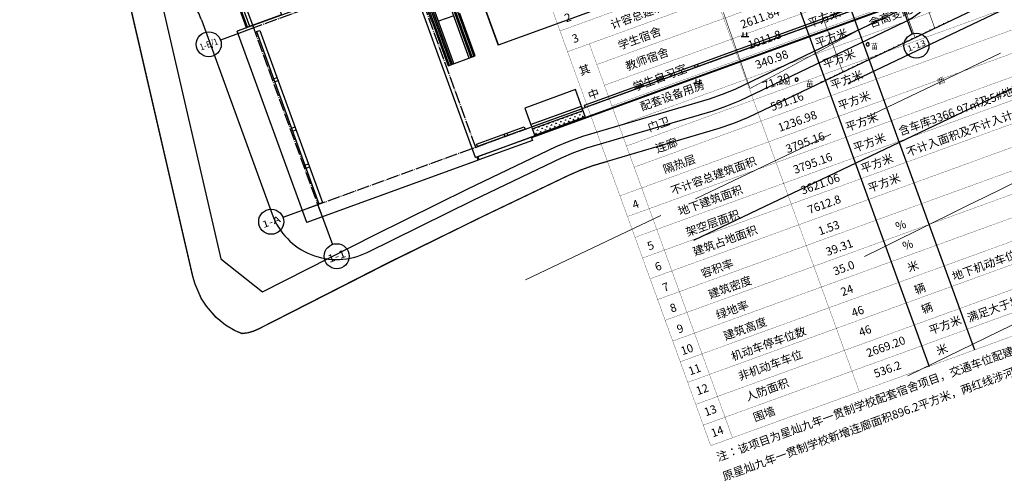
# Model space of a CAD drawing. Extents: x -20 to 178762, y 0 to 197502.
# Drawn here: x 89508 to 89666, y 97426 to 97500 of the extents above; entities that cross this region are included whole.
import ezdxf
from ezdxf.enums import TextEntityAlignment as Align

# ---------------------------------------------------------------- set-up
doc = ezdxf.new("R2010")
doc.units = 0
doc.header["$LTSCALE"] = 1000
doc.header["$MEASUREMENT"] = 0
for name, pattern in [('ACAD_ISO04W100', [30, 24, -3, 0, -3]), ('CENTERX2', [4, 2.5, -0.5, 0.5, -0.5]), ('DASH', [0.35, 0.25, -0.1]), ('DASHED', [0.75, 0.5, -0.25]), ('DOTE', [2.42, 2, -0.2, 0.02, -0.2]), ('X2', [10, 8, -2])]:
    doc.linetypes.add(name, pattern=pattern)
for name, color, linetype in [('00-规划红线', 1, 'Continuous'), ('A-平-屋脊线.......ROOF-RIDGE', 143, 'Continuous'), ('A-总-消防.........SITE-FIRE', 10, 'DASHED'), ('AXIS', 3, 'Continuous'), ('AXIS_TEXT', 7, 'Continuous'), ('DL-道路中线', 7, 'Continuous'), ('DOTE', 8, 'Continuous'), ('dx', 252, 'Continuous'), ('PP-COM', 7, 'Continuous'), ('WALL', 9, 'Continuous'), ('总图文字', 7, 'DASH'), ('红线', 1, 'Continuous'), ('高架线', 6, 'Continuous')]:
    doc.layers.add(name, color=color, linetype=linetype)
doc.layers.add('DK-用地红线', color=4, linetype='Continuous', lineweight=0)
doc.styles.add('_TCH_AXIS', font='COMPLEX', dxfattribs={"bigfont": 'GBCBIG'})
doc.styles.add('WDXDX', font='txt')
doc.styles.add('WMF-宋体1', font='txt')
doc.styles.add('宋体', font='txt')
doc.linetypes.add('8351', pattern='A,3,-1.5,1.5,[145,AAA.SHX,S=1,R=0,X=0,Y=0],1.5,-1.5', length=9)

# ---------------------------------------------------------------- blocks, each defined once
blk = doc.blocks.new('hf444')
at = {"layer": '00-规划红线', "color": 8, "linetype": '8351'}
blk.add_lwpolyline([(89337.1, 97476.5), (89284.95, 97471.44), (89263.42, 97469.32), (89260.92, 97469.21), (89258.42, 97469.26), (89237.43, 97470.56), (89235.41, 97470.56), (89233.4, 97470.44), (89217.9, 97468.91), (89201.51, 97467.12), (89178.36, 97464.27), (89177.42, 97464.2), (89176.47, 97464.27), (89175.54, 97464.47), (89174.59, 97465.36), (89173.55, 97466.65), (89172.55, 97468.32), (89171.69, 97470.54), (89171.35, 97472), (89171.18, 97474.45), (89171.27, 97475.72), (89186.16, 97597.5)], dxfattribs=at)
at = {"layer": 'A-总-消防.........SITE-FIRE', "color": 8}
blk.add_lwpolyline([(89186.6, 97513.85), (89186.6, 97480.77, 0.446569), (89198.8, 97469.84), (89217.59, 97471.9), (89233.16, 97473.43), (89235.32, 97473.56), (89237.52, 97473.56), (89258.55, 97472.26), (89260.88, 97472.21), (89263.2, 97472.32), (89292.37, 97475.18, 0.38587), (89302.29, 97486.12), (89302.29, 97591.16)], format="xyb", dxfattribs=at)
blk.add_arc((89175.6, 97513.85), 11, 0, 83.0313, dxfattribs=at)
at = {"layer": 'WALL', "color": 8, "const_width": 0.1}
for points in [[(89294.16, 97584.79), (89296.86, 97584.79), (89296.86, 97582.17), (89296.86, 97557.79), (89294.66, 97557.79), (89294.66, 97552.49), (89296.96, 97552.49), (89296.96, 97536.29), (89294.66, 97536.29), (89294.66, 97532.09), (89296.96, 97532.09), (89296.96, 97504.59), (89296.96, 97481.59), (89293.46, 97478.09), (89229.76, 97478.09)], [(89192.91, 97510.09), (89192.91, 97516.14)], [(89229.76, 97478.19), (89229.76, 97477.64), (89191.34, 97477.64), (89191.36, 97510.19), (89220.26, 97510.19)]]:
    blk.add_lwpolyline(points, dxfattribs=at)
for points in [[(89220.26, 97478.19), (89293.16, 97478.19), (89293.16, 97532.69), (89220.26, 97532.69)], [(89229.76, 97493.89), (89229.76, 97517.09), (89281.66, 97517.09), (89281.66, 97493.89)]]:
    blk.add_lwpolyline(points, close=True, dxfattribs=at)
at = {"layer": '高架线', "color": 8, "linetype": 'X2', "flags": 128}
blk.add_lwpolyline([(89360.67, 97483.8), (89360.67, 97624.32), (89199.77, 97604.07), (89190.91, 97595.18), (89176.45, 97476.85), (89180.93, 97469.62), (89200.93, 97472.08), (89217.39, 97473.89), (89233, 97475.42), (89235.26, 97475.56), (89237.58, 97475.56), (89258.63, 97474.25), (89260.86, 97474.21), (89263.06, 97474.31), (89284.47, 97476.41), (89336.62, 97481.47)], close=True, dxfattribs=at)
blk = doc.blocks.new('zb')
at = {"layer": '总图文字', "color": 7, "linetype": 'Continuous'}
for p, q in [((410934, 1980127), (410934, 1899319)), ((418654, 1980127), (418654, 1899319))]:
    blk.add_line(p, q, dxfattribs=at)
at = {"layer": '总图文字', "color": 7, "linetype": 'Continuous', "const_width": 44.1}
for points in [[(373760, 1980127), (451280, 1980127)], [(373760, 1980127), (373760, 1899319)], [(399055, 1980127), (399055, 1899319)], [(451280, 1899319), (451280, 1980127)], [(373760, 1976976), (451280, 1976976)], [(373760, 1973445), (451280, 1973445)], [(373760, 1969913), (451280, 1969913)], [(373760, 1966382), (451280, 1966382)], [(377463, 1966382), (377463, 1899319)], [(377463, 1962851), (451280, 1962851)], [(377463, 1959320), (451280, 1959320)], [(377463, 1955820), (451280, 1955820)], [(377463, 1952479), (451280, 1952479)], [(377463, 1948979), (451280, 1948979)], [(377463, 1945385), (451280, 1945385)], [(373760, 1941853), (451280, 1941853)], [(373760, 1938322), (451280, 1938322)], [(373760, 1934791), (451280, 1934791)], [(373760, 1931260), (451280, 1931260)], [(377463, 1931069), (377463, 1909692)], [(373760, 1927728), (451280, 1927728)], [(373760, 1924197), (451280, 1924197)], [(373760, 1920666), (451280, 1920666)], [(373760, 1917135), (451280, 1917135)], [(451280, 1913603), (373760, 1913603)], [(451280, 1910103), (373760, 1910103)], [(451280, 1906351), (373760, 1906351)], [(451280, 1902819), (373760, 1902819)], [(451280, 1899319), (373760, 1899319)]]:
    blk.add_lwpolyline(points, dxfattribs=at)
at = {"layer": '总图文字', "color": 7, "const_width": 44.1}
blk.add_lwpolyline([(380888, 1906351), (380888, 1906351)], dxfattribs=at)
at = {"layer": '总图文字', "color": 7, "style": '宋体'}
for s, p in [('星灿学校宿舍主要经济技术指标', (374090, 1981170)), ('1', (375157, 1974418)), ('总用地面积', (381503, 1974331)), ('19366.30', (401294, 1974418)), ('平方米', (411465, 1974418)), ('29亩', (420892, 1974418)), ('2', (375157, 1970855)), ('总建筑面积', (381464, 1970886)), ('33455.01', (401274, 1970909)), ('平方米', (411465, 1970909)), ('3', (375157, 1967324)), ('计容总建筑面积', (381709, 1967355)), ('29659.85', (401274, 1967355)), ('平方米', (411465, 1967372)), ('学生宿舍', (381709, 1963824)), ('平方米', (411465, 1963841)), ('490间（南组团238间，北组团253间）', (420892, 1963824)), ('23795.79', (401274, 1963824)), ('其', (374424, 1962062)), ('教师宿舍', (381709, 1960293)), ('2611.84', (401274, 1960293)), ('平方米', (411465, 1960293)), ('48间', (420892, 1960293)), ('中', (374459, 1957936)), ('学生自习室', (381709, 1956793)), ('1011.8', (401274, 1956793)), ('平方米', (411465, 1956793)), ('5#楼共享客厅', (420892, 1956761)), ('配套设备用房', (381709, 1953420)), ('340.98', (401274, 1953420)), ('平方米', (411465, 1953420)), ('含高变配电间132.8平方米', (420650, 1953438)), ('门卫', (381709, 1949858)), ('71.30', (401274, 1949858)), ('平方米', (411465, 1949858)), ('连廊', (381709, 1946264)), ('591.16', (401274, 1946264)), ('平方米', (411465, 1946264)), ('隔热层', (381709, 1942733)), ('1236.98', (401274, 1942733)), ('平方米', (411465, 1942733)), ('4', (375157, 1939074)), ('不计容总建筑面积', (381709, 1939105)), ('3795.16', (401274, 1939105)), ('平方米', (411465, 1939122)), ('地下建筑面积', (381709, 1935574)), ('平方米', (411465, 1935591)), ('含车库3366.97㎡及5#地下室428.19㎡', (419202, 1935574)), ('3795.16', (401274, 1935574)), ('5', (375157, 1932042)), ('架空层面积', (381709, 1932042)), ('3621.06', (401274, 1932042)), ('平方米', (411465, 1932059)), ('不计入面积及不计入计容面积', (419202, 1932042)), ('6', (375157, 1928511)), ('建筑占地面积', (381709, 1928722)), ('7612.8', (401258, 1928748)), ('平方米', (411465, 1928722)), ('7', (375157, 1924980)), ('容积率', (381709, 1924980)), ('1.53', (401661, 1924980)), ('8', (375157, 1921449)), ('建筑密度', (381709, 1921449)), ('39.31', (401661, 1921449)), ('%%%', (413539, 1921449)), ('9', (375056, 1917945)), ('绿地率', (381709, 1917917)), ('35.0', (401725, 1918122)), ('%%%', (413523, 1918122)), ('10', (374449, 1914450)), ('建筑高度', (381709, 1914386)), ('24 ', (401725, 1914590)), ('米', (413062, 1914597)), ('11', (374496, 1911011)), ('机动车停车位数', (381709, 1910855)), ('46', (402187, 1910843)), ('辆', (412874, 1910855)), ('辆', (412874, 1910855)), ('地下机动车位41辆，地上充电车位5辆', (419325, 1910855, 1000)), ('12', (374549, 1907609)), ('非机动车车位', (381709, 1907534)), ('46', (402238, 1907534)), ('辆', (412874, 1907534)), ('人防面积', (381709, 1904003)), ('平方米', (412874, 1904003)), ('13', (374620, 1903986)), ('2669.20', (402238, 1904003)), ('满足大于地上面积的8%%%', (419325, 1903792, 1000)), ('14', (374513, 1900447)), ('围墙', (381709, 1900503)), ('536.2', (402238, 1900503)), ('米', (412874, 1900503)), ('注：该项目为星灿九年一贯制学校配套宿舍项目，交通车位配建已与原有校园统筹考虑，无需配建。', (374036, 1896527)), ('原星灿九年一贯制学校新增连廊面积896.2平方米，两红线涉河连廊面积182.08平方米。新增跨河平台300平方米。', (373878, 1893312))]:
    blk.add_text(s, height=1320, rotation=359.96311, dxfattribs=at).set_placement(p)
at = {"layer": '总图文字', "style": 'WMF-宋体1'}
for s, height, p in [('序号', 1260.3, (373991, 1977865)), ('项目', 1260.3, (381474, 1977865)), ('数量', 1260.3, (401102, 1977986)), ('单位', 1260.3, (411593, 1977899)), ('备注', 1050.3, (421120, 1977973))]:
    blk.add_text(s, height=height, rotation=0, dxfattribs=at).set_placement(p)
blk = doc.blocks.new('904')
at = {"linetype": 'Continuous'}
blk.add_hatch(color=0, dxfattribs=at).paths.add_polyline_path([(0.25, 0), (0.25, 0.03), (0.24, 0.06), (0.23, 0.1), (0.22, 0.12), (0.2, 0.15), (0.18, 0.18), (0.15, 0.2), (0.12, 0.22), (0.1, 0.23), (0.06, 0.24), (0.03, 0.25), (0, 0.25), (-0.03, 0.25), (-0.06, 0.24), (-0.1, 0.23), (-0.13, 0.22), (-0.15, 0.2), (-0.18, 0.18), (-0.2, 0.15), (-0.22, 0.12), (-0.23, 0.1), (-0.24, 0.06), (-0.25, 0.03), (-0.25, 0), (-0.25, -0.03), (-0.24, -0.06), (-0.23, -0.1), (-0.22, -0.13), (-0.2, -0.15), (-0.18, -0.18), (-0.15, -0.2), (-0.13, -0.22), (-0.1, -0.23), (-0.06, -0.24), (-0.03, -0.25), (0, -0.25), (0.03, -0.25), (0.06, -0.24), (0.1, -0.23), (0.12, -0.22), (0.15, -0.2), (0.18, -0.18), (0.2, -0.15), (0.22, -0.13), (0.23, -0.1), (0.24, -0.06), (0.25, -0.03)])
blk = doc.blocks.new('810100201')
at = {"linetype": 'Continuous'}
blk.add_hatch(color=0, dxfattribs=at).paths.add_polyline_path([(0.15, 0), (0.15, 0.02), (0.14, 0.04), (0.14, 0.06), (0.13, 0.07), (0.12, 0.09), (0.11, 0.11), (0.09, 0.12), (0.07, 0.13), (0.06, 0.14), (0.04, 0.14), (0.02, 0.15), (0, 0.15), (-0.02, 0.15), (-0.04, 0.14), (-0.06, 0.14), (-0.08, 0.13), (-0.09, 0.12), (-0.11, 0.11), (-0.12, 0.09), (-0.13, 0.07), (-0.14, 0.06), (-0.14, 0.04), (-0.15, 0.02), (-0.15, 0), (-0.15, -0.02), (-0.14, -0.04), (-0.14, -0.06), (-0.13, -0.08), (-0.12, -0.09), (-0.11, -0.11), (-0.09, -0.12), (-0.08, -0.13), (-0.06, -0.14), (-0.04, -0.14), (-0.02, -0.15), (0, -0.15), (0.02, -0.15), (0.04, -0.14), (0.06, -0.14), (0.07, -0.13), (0.09, -0.12), (0.11, -0.11), (0.12, -0.09), (0.13, -0.08), (0.14, -0.06), (0.14, -0.04), (0.15, -0.02)])
blk = doc.blocks.new('810302303')
at = {"color": 0, "linetype": 'Continuous', "lineweight": -3}
for points in [[(-1.25, 0), (1.25, 0)], [(-0.6, 0), (-0.6, 1.3)], [(0.6, 0), (0.6, 1.3)]]:
    blk.add_lwpolyline(points, dxfattribs=at)
blk = doc.blocks.new('810507301')
at = {"color": 0, "linetype": 'Continuous', "lineweight": -3}
blk.add_lwpolyline([(0.5, 0), (0.5, 0.05), (0.49, 0.1), (0.48, 0.15), (0.46, 0.2), (0.44, 0.24), (0.41, 0.29), (0.38, 0.33), (0.34, 0.36), (0.31, 0.4), (0.26, 0.42), (0.22, 0.45), (0.17, 0.47), (0.13, 0.48), (0.08, 0.49), (0.03, 0.5), (-0.03, 0.5), (-0.08, 0.49), (-0.13, 0.48), (-0.17, 0.47), (-0.22, 0.45), (-0.26, 0.42), (-0.31, 0.4), (-0.34, 0.36), (-0.38, 0.33), (-0.41, 0.29), (-0.44, 0.24), (-0.46, 0.2), (-0.48, 0.15), (-0.49, 0.1), (-0.5, 0.05), (-0.5, 0), (-0.5, -0.05), (-0.49, -0.1), (-0.48, -0.15), (-0.46, -0.2), (-0.44, -0.24), (-0.41, -0.29), (-0.38, -0.33), (-0.34, -0.36), (-0.31, -0.4), (-0.26, -0.42), (-0.22, -0.45), (-0.17, -0.47), (-0.13, -0.48), (-0.08, -0.49), (-0.03, -0.5), (0.03, -0.5), (0.08, -0.49), (0.13, -0.48), (0.17, -0.47), (0.22, -0.45), (0.26, -0.42), (0.31, -0.4), (0.34, -0.36), (0.38, -0.33), (0.41, -0.29), (0.44, -0.24), (0.46, -0.2), (0.48, -0.15), (0.49, -0.1), (0.5, -0.05)], close=True, dxfattribs=at)
blk = doc.blocks.new('dx')
at = {"layer": 'dx', "color": 8, "linetype": 'Continuous', "lineweight": -3, "ltscale": 0.5, "const_width": 0.1}
for points in [[(89486.61, 98089.82), (89501.33, 98048.9), (89506.8, 98033.43)], [(89486.18, 98042.61), (89490.5, 98030.79)], [(89472.49, 98037.4), (89477.29, 98023.69)], [(89490.5, 98030.79), (89501.88, 98036.9)], [(89501.88, 98036.9), (89503.66, 98031.93)], [(89477.29, 98023.69), (89490.5, 98030.79)], [(89490.5, 98030.79), (89492.1, 98026.41)]]:
    blk.add_lwpolyline(points, dxfattribs=at)
at = {"layer": 'dx', "color": 8, "linetype": 'Continuous', "ltscale": 0.5, "xscale": 0.5, "yscale": 0.5, "rotation": 25.54467356186862}
for p in [(89506.79, 98033.43, 6.13), (89506.79, 98033.43, 6.13), (89507.52, 98033.77, 6.13), (89507.52, 98033.77, 6.13), (89508.24, 98034.12, 6.14), (89508.24, 98034.12, 6.14), (89508.96, 98034.47, 6.14), (89508.96, 98034.47, 6.14), (89503.17, 98031.7, 6.12), (89503.17, 98031.7, 6.12), (89503.89, 98032.04, 6.12), (89503.89, 98032.04, 6.12), (89504.62, 98032.39, 6.12), (89504.62, 98032.39, 6.12), (89505.34, 98032.73, 6.13), (89505.34, 98032.73, 6.13), (89506.07, 98033.08, 6.13), (89506.07, 98033.08, 6.13), (89500.27, 98030.31, 6.1), (89500.27, 98030.31, 6.1), (89501, 98030.66, 6.11), (89501, 98030.66, 6.11), (89501.72, 98031, 6.11), (89501.72, 98031, 6.11), (89502.44, 98031.35, 6.11), (89502.44, 98031.35, 6.11), (89496.65, 98028.58, 6.09), (89496.65, 98028.58, 6.09), (89497.37, 98028.93, 6.09), (89497.37, 98028.93, 6.09), (89498.1, 98029.27, 6.09), (89498.1, 98029.27, 6.09), (89498.82, 98029.62, 6.1), (89498.82, 98029.62, 6.1), (89499.55, 98029.96, 6.1), (89499.55, 98029.96, 6.1), (89493.75, 98027.19, 6.08), (89493.75, 98027.19, 6.08), (89494.48, 98027.54, 6.08), (89494.48, 98027.54, 6.08), (89495.2, 98027.89, 6.08), (89495.2, 98027.89, 6.08), (89495.92, 98028.23, 6.08), (89495.92, 98028.23, 6.08), (89490.13, 98025.46, 6.06), (89490.13, 98025.46, 6.06), (89490.85, 98025.81, 6.06), (89490.85, 98025.81, 6.06), (89491.58, 98026.16, 6.07), (89491.58, 98026.16, 6.07), (89492.3, 98026.5, 6.07), (89492.3, 98026.5, 6.07), (89493.03, 98026.85, 6.07), (89493.03, 98026.85, 6.07), (89488.68, 98024.77, 6.05), (89488.68, 98024.77, 6.05), (89489.4, 98025.12, 6.06), (89489.4, 98025.12, 6.06)]:
    blk.add_blockref('810100201', p, dxfattribs=at)
at = {"layer": 'dx', "color": 8, "linetype": 'Continuous', "ltscale": 0.5, "xscale": 0.5, "yscale": 0.5}
for name, p in [('810302303', (89476.49, 98031.99)), ('810507301', (89496.12, 98030.75)), ('810302303', (89468.99, 98024.49)), ('904', (89481.64, 98024.61, 5.4)), ('810507301', (89484.74, 98025.11))]:
    blk.add_blockref(name, p, dxfattribs=at)
at = {"layer": 'dx', "color": 8, "ltscale": 0.5, "style": 'WDXDX'}
for p in [(89497.19, 98030.46), (89486.83, 98024.42)]:
    blk.add_text('苗', height=0.875, dxfattribs=at).set_placement(p, align=Align.MIDDLE_CENTER)
blk.add_text('沥', height=0.875, rotation=22.2425, dxfattribs=at).set_placement((89507.84, 98024.92), align=Align.MIDDLE_CENTER)
blk.add_text('5.40', height=0.7, dxfattribs=at).set_placement((89481.89, 98024.61), align=Align.MIDDLE_LEFT)
blk = doc.blocks.new('321')
at = {"layer": 'dx'}
h = blk.add_hatch(dxfattribs=at)
h.set_pattern_fill('GRASS', color=256, scale=200)
h.set_pattern_definition([(90, (0, 7e-09), (-399.11819, 399.11819), [105.83226, -692.40406]), (45, (0, 7e-09), (-399.11846, 399.11846), [105.83226, -458.60646]), (135, (0, 7e-09), (-399.11846, -399.11846), [105.83226, -458.60646])])
h.paths.add_polyline_path([(-949362, -52600), (-949362, -51500), (-958012, -51500), (-958012, -51750), (-958012, -52600)])
at = {"layer": 'A-平-屋脊线.......ROOF-RIDGE'}
for points in [[(-995462, -20700), (-995462, -14750)], [(-989462, -14750), (-989462, -20650), (-995262, -20650), (-995262, -14750)], [(-994862, -20650), (-994862, -14750)], [(-968112, -20700), (-997012, -20700)], [(-967862, -52700), (-967862, -53250), (-997012, -53250), (-997012, -20700)], [(-994162, -21800), (-994162, -51100)], [(-994162, -21800), (-993562, -21800)], [(-993562, -21800), (-993562, -51100)], [(-994162, -29850), (-993562, -29850)], [(-994162, -30350), (-993562, -30350)], [(-994162, -38250), (-993562, -38250)], [(-994162, -38750), (-993562, -38750)], [(-994162, -44550), (-993562, -44550)], [(-994162, -45050), (-993562, -45050)], [(-994162, -51100), (-993562, -51100)]]:
    blk.add_lwpolyline(points, dxfattribs=at)
at = {"layer": 'AXIS'}
for p, q in [((-994362, -21100), (-994362, -18069)), ((-994362, -21100), (-1000015, -21100)), ((-994362, -51200), (-1000329, -51200)), ((-994362, -51200), (-994362, -57953)), ((-895712, -51200), (-895712, -57967))]:
    blk.add_line(p, q, dxfattribs=at)
for centre in [(-1002015, -21100), (-1002329, -51200), (-994362, -59953), (-895712, -59967)]:
    blk.add_circle(centre, 2000, dxfattribs=at)
at = {"layer": 'DOTE', "linetype": 'DOTE'}
blk.add_line((-967512, -51200), (-967512, 1100), dxfattribs=at)
for points in [[(-967512, -51200), (-967512, 900)], [(-967962, -21100), (-996912, -21100)], [(-994362, -52700), (-994362, -21100)], [(-994362, -52700), (-994362, -21100)], [(-895712, -51200), (-996912, -51200)]]:
    blk.add_lwpolyline(points, dxfattribs=at)
at = {"layer": 'dx'}
for points in [[(-958712, -52700), (-968112, -52700), (-968112, -13150)], [(-967012, -13800), (-967012, -37400), (-966712, -37400), (-966712, -13800), (-967012, -13800)], [(-966512, -13800), (-966512, -37400), (-966212, -37400), (-966212, -13800), (-966512, -13800)], [(-963312, -13800), (-963312, -37400), (-963612, -37400), (-963612, -13800), (-963312, -13800)], [(-962812, -13800), (-962812, -37400), (-963112, -37400), (-963112, -13800), (-962812, -13800)], [(-958512, -37000), (-958512, -13800), (-906712, -13800), (-906712, -37000)], [(-967012, -29700), (-967212, -29700), (-967212, -21500), (-967012, -21500)], [(-967212, -29700), (-967212, -30200)], [(-967012, -30200), (-967212, -30200), (-967212, -37400), (-962612, -37400), (-962612, -30200), (-962812, -30200)], [(-966512, -30200), (-966712, -30200)], [(-963612, -30200), (-966212, -30200)], [(-895212, -37300), (-895212, -52700), (-949362, -52700), (-949362, -47950), (-958012, -47950), (-958012, -52700), (-967712, -52700)], [(-958512, -37000), (-906812, -37000)], [(-895212, -46500), (-891412, -46500), (-891412, -49300), (-894912, -52800), (-906612, -52800), (-906612, -52700)], [(-967212, -51150), (-967212, -50750), (-959112, -50750), (-959112, -51150), (-967212, -51150)], [(-962562, -50750), (-962562, -51150)], [(-962062, -50750), (-962062, -51150)], [(-958012, -50750), (-949362, -50750)], [(-958012, -51150), (-949362, -51150)], [(-958012, -51500), (-949362, -51500)], [(-948862, -51150), (-948862, -50750), (-896062, -50750), (-896062, -51150), (-948862, -51150)], [(-939762, -50750), (-939762, -51150)], [(-939262, -50750), (-939262, -51150)], [(-930162, -50750), (-930162, -51150)], [(-929662, -50750), (-929662, -51150)], [(-920562, -50750), (-920562, -51150)], [(-920062, -50750), (-920062, -51150)], [(-916362, -50750), (-916362, -51150)], [(-915862, -50750), (-915862, -51150)], [(-967712, -52700), (-967712, -53250)], [(-958612, -53250), (-967712, -53250)], [(-958612, -52700), (-958612, -53250)], [(-906612, -52800), (-958612, -52800)], [(-949362, -52600), (-958012, -52600)], [(-949362, -52700), (-958012, -52700)], [(-930162, -52700), (-939262, -52700)], [(-939262, -52700), (-939262, -52800)], [(-915962, -52700), (-930062, -52700)], [(-906612, -52700), (-915862, -52700)], [(-915862, -52700), (-915862, -52800)]]:
    blk.add_lwpolyline(points, dxfattribs=at)
at = {"layer": 'dx', "linetype": 'DOTE'}
blk.add_lwpolyline([(-895712, -51200), (-967612, -51200)], dxfattribs=at)
blk.add_lwpolyline([(-895712, -51200), (-967612, -51200)], dxfattribs=at)
at = {"layer": 'AXIS_TEXT', "color": 7, "style": '_TCH_AXIS', "width": 0.65625}
blk.add_text('1-E/1', height=1041.2, dxfattribs=at).set_placement((-1003528, -21621), (-1000502, -21621), align=Align.FIT)
at = {"layer": 'AXIS_TEXT', "color": 7, "style": '_TCH_AXIS'}
for s, height, p, p2 in [('1-A', 1073, (-1003836, -51737), (-1000821, -51737)), ('1-1', 1239.1, (-995837, -60572), (-992887, -60572)), ('1-13', 919.5, (-897245, -60427), (-894180, -60427))]:
    blk.add_text(s, height=height, dxfattribs=at).set_placement(p, p2, align=Align.FIT)

msp = doc.modelspace()

# ---------------------------------------------------------------- linework, layer by layer
at = {"layer": 'DK-用地红线', "color": 252, "ltscale": 5}
msp.add_lwpolyline([(89611.057, 97642.521), (89664.113, 97669.719), (89715.567, 97528.098), (89691.467, 97516.612), (89644.185, 97494.048), (89636.056, 97490.159)], dxfattribs=at)
at = {"layer": 'DK-用地红线', "color": 0, "ltscale": 5}
msp.add_lwpolyline([(89731.472, 97505.435, 0.0029685), (89643.276, 97462.476, 0.0023598)], format="xyb", dxfattribs=at)
msp.add_lwpolyline([(89650.206, 97443.401), (89746.169, 97490.159)], dxfattribs=at)
at = {"layer": 'DL-道路中线', "color": 7, "linetype": 'ACAD_ISO04W100', "lineweight": 13, "ltscale": 0.001}
msp.add_lwpolyline([(89589.077, 97458.718), (90014.937, 97662.043)], dxfattribs=at)
at = {"layer": 'PP-COM', "color": 36}
for p, q in [((89692.328, 97514.807), (89645.047, 97492.243)), ((89645.047, 97492.243), (89640.69, 97490.159))]:
    msp.add_line(p, q, dxfattribs=at)
msp.add_lwpolyline([(90012.164, 97669.708), (89946.233, 97638.23), (89944.069, 97637.197), (89915.444, 97623.53), (89915.443, 97623.542, -0.0133968), (89915.061, 97623.347), (89904.948, 97618.519), (89904.948, 97618.519), (89809.533, 97572.963), (89742.761, 97541.083), (89733.695, 97536.754), (89724.633, 97532.427), (89715.566, 97528.099), (89715.567, 97528.098), (89691.467, 97516.612), (89644.185, 97494.048), (89636.056, 97490.159)], format="xyb", dxfattribs=at)
msp.add_lwpolyline([(89956.508, 97627.622), (89943.891, 97621.598), (89874.319, 97588.381), (89738.324, 97523.45), (89729.182, 97519.085), (89615.94, 97465.019)], dxfattribs=at)
at = {"layer": '红线', "linetype": 'CENTERX2', "ltscale": 0.005, "const_width": 0.2}
msp.add_lwpolyline([(89602.178, 97477.695), (89599.815, 97476.999), (89597.917, 97476.31), (89596.066, 97475.504), (89582.027, 97468.782), (89567.229, 97461.493), (89546.449, 97450.915), (89545.583, 97450.529), (89544.67, 97450.269), (89543.731, 97450.141), (89542.53, 97450.649), (89541.114, 97451.505), (89539.603, 97452.735), (89538.032, 97454.525), (89537.219, 97455.79), (89536.222, 97458.027), (89535.875, 97459.25), (89508.28, 97578.794)], dxfattribs=at)

# ---------------------------------------------------------------- block references
at = {"color": 252, "rotation": 19.96712853291625}
msp.add_blockref('hf444', (39010.907, -24607.364), dxfattribs=at)
at = {"xscale": 0.001, "yscale": 0.001, "zscale": 0.001, "rotation": 19.96712853280303}
msp.add_blockref('zb', (89915.993, 95519.426), dxfattribs=at)
at = {"layer": 'dx', "linetype": 'DASH'}
msp.add_blockref('dx', (147.693, -534.335), dxfattribs=at)
at = {"layer": 'dx', "ltscale": 0.2, "xscale": 0.001, "yscale": 0.001, "zscale": 0.001, "rotation": 19.96713362476958}
msp.add_blockref('321', (90472.995, 97858.432), dxfattribs=at)

doc.saveas('drawing.dxf')
